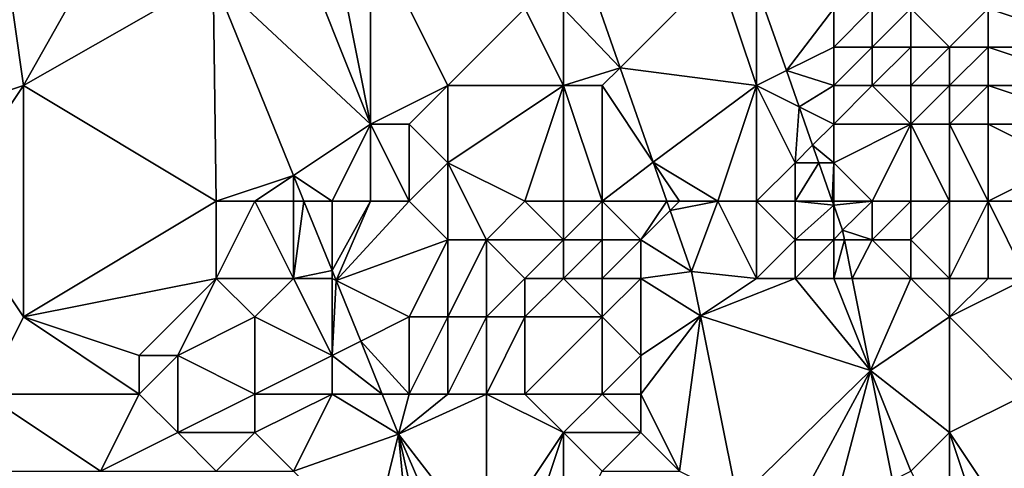
# Model space of a CAD drawing. Units: metres. Extents: x 78750 to 79375, y 347000 to 347500.
# Drawn here: x 78763 to 78788, y 347205 to 347217 of the extents above; entities that cross this region are included whole.
import ezdxf

# ---------------------------------------------------------------- set-up
doc = ezdxf.new("R2010")
doc.units = ezdxf.units.M
doc.layers.add('Terrain', color=15, linetype='Continuous')

msp = doc.modelspace()

# ---------------------------------------------------------------- linework, layer by layer
at = {"layer": 'Terrain'}
for points in [[(78762, 347222, 248.66), (78760, 347214, 248.46), (78763, 347215, 248.53), (78762, 347222, 248.66)], [(78762, 347222, 248.66), (78763, 347215, 248.53), (78766.521, 347221.247, 249.199), (78762, 347222, 248.66)], [(78763, 347215, 248.53), (78767.915, 347217.809, 249.199), (78766.521, 347221.247, 249.199), (78763, 347215, 248.53)], [(78767.915, 347217.809, 249.199), (78772, 347214, 248.26), (78770, 347219, 248.39), (78767.915, 347217.809, 249.199)], [(78770, 347219, 248.39), (78772, 347214, 248.26), (78771, 347219, 248.29), (78770, 347219, 248.39)], [(78771, 347219, 248.29), (78772, 347214, 248.26), (78772, 347219, 247.99), (78771, 347219, 248.29)], [(78772, 347219, 247.99), (78772, 347214, 248.26), (78774, 347215, 247.4), (78772, 347219, 247.99)], [(78772, 347219, 247.99), (78774, 347215, 247.4), (78776, 347217, 245.88), (78772, 347219, 247.99)], [(78778.463, 347215.463, 246.139), (78781, 347218, 245.44), (78777.85, 347217.212, 246.147), (78778.463, 347215.463, 246.139)], [(78778.463, 347215.463, 246.139), (78782, 347215, 245.41), (78781, 347218, 245.44), (78778.463, 347215.463, 246.139)], [(78781, 347218, 245.44), (78782, 347215, 245.41), (78782, 347217.598, 246.139), (78781, 347218, 245.44)], [(78791, 347216, 247.72), (78789, 347218, 246.7), (78788, 347217, 247.04), (78791, 347216, 247.72)], [(78768, 347212, 248.31), (78767.915, 347217.809, 249.199), (78763, 347215, 248.53), (78768, 347212, 248.31)], [(78767.915, 347217.809, 249.199), (78770.001, 347212.667, 249.199), (78772, 347214, 248.26), (78767.915, 347217.809, 249.199)], [(78768, 347212, 248.31), (78770.001, 347212.667, 249.199), (78767.915, 347217.809, 249.199), (78768, 347212, 248.31)], [(78784, 347217, 245.78), (78782, 347217.598, 246.139), (78782.776, 347215.388, 246.128), (78784, 347217, 245.78)], [(78782, 347215, 245.41), (78782.776, 347215.388, 246.128), (78782, 347217.598, 246.139), (78782, 347215, 245.41)], [(78777, 347217, 245.56), (78778.463, 347215.463, 246.139), (78777.85, 347217.212, 246.147), (78777, 347217, 245.56)], [(78776, 347217, 245.88), (78774, 347215, 247.4), (78777, 347215, 245.66), (78776, 347217, 245.88)], [(78776, 347217, 245.88), (78777, 347215, 245.66), (78777, 347217, 245.56), (78776, 347217, 245.88)], [(78777, 347217, 245.56), (78777, 347215, 245.66), (78778.463, 347215.463, 246.139), (78777, 347217, 245.56)], [(78784, 347217, 245.78), (78782.776, 347215.388, 246.128), (78784, 347216, 246.11), (78784, 347217, 245.78)], [(78784, 347217, 245.78), (78784, 347216, 246.11), (78785, 347217, 246.22), (78784, 347217, 245.78)], [(78785, 347217, 246.22), (78784, 347216, 246.11), (78785, 347216, 246.56), (78785, 347217, 246.22)], [(78785, 347217, 246.22), (78785, 347216, 246.56), (78786, 347217, 246.58), (78785, 347217, 246.22)], [(78786, 347217, 246.58), (78785, 347216, 246.56), (78786, 347216, 246.92), (78786, 347217, 246.58)], [(78786, 347217, 246.58), (78786, 347216, 246.92), (78787, 347216, 247.22), (78786, 347217, 246.58)], [(78786, 347217, 246.58), (78787, 347216, 247.22), (78788, 347217, 247.04), (78786, 347217, 246.58)], [(78788, 347217, 247.04), (78787, 347216, 247.22), (78788, 347216, 247.46), (78788, 347217, 247.04)], [(78791, 347216, 247.72), (78788, 347217, 247.04), (78788, 347216, 247.46), (78791, 347216, 247.72)], [(78784, 347216, 246.11), (78782.776, 347215.388, 246.128), (78784, 347215, 246.3), (78784, 347216, 246.11)], [(78784, 347216, 246.11), (78784, 347215, 246.3), (78785, 347216, 246.56), (78784, 347216, 246.11)], [(78785, 347216, 246.56), (78784, 347215, 246.3), (78785, 347215, 246.86), (78785, 347216, 246.56)], [(78785, 347216, 246.56), (78785, 347215, 246.86), (78786, 347216, 246.92), (78785, 347216, 246.56)], [(78786, 347216, 246.92), (78785, 347215, 246.86), (78786, 347215, 247.27), (78786, 347216, 246.92)], [(78786, 347216, 246.92), (78786, 347215, 247.27), (78787, 347216, 247.22), (78786, 347216, 246.92)], [(78787, 347216, 247.22), (78786, 347215, 247.27), (78787, 347215, 247.61), (78787, 347216, 247.22)], [(78787, 347216, 247.22), (78787, 347215, 247.61), (78788, 347216, 247.46), (78787, 347216, 247.22)], [(78788, 347216, 247.46), (78787, 347215, 247.61), (78788, 347215, 247.86), (78788, 347216, 247.46)], [(78791, 347216, 247.72), (78788, 347216, 247.46), (78791, 347215, 248.08), (78791, 347216, 247.72)], [(78791, 347215, 248.08), (78788, 347216, 247.46), (78788, 347215, 247.86), (78791, 347215, 248.08)], [(78777, 347215, 245.66), (78778, 347215, 245.44), (78778.463, 347215.463, 246.139), (78777, 347215, 245.66)], [(78778, 347215, 245.44), (78779.322, 347213.017, 246.127), (78778.463, 347215.463, 246.139), (78778, 347215, 245.44)], [(78778.463, 347215.463, 246.139), (78779.322, 347213.017, 246.127), (78782, 347215, 245.41), (78778.463, 347215.463, 246.139)], [(78782, 347215, 245.41), (78783.106, 347214.447, 246.124), (78782.776, 347215.388, 246.128), (78782, 347215, 245.41)], [(78784, 347215, 246.3), (78782.776, 347215.388, 246.128), (78783.106, 347214.447, 246.124), (78784, 347215, 246.3)], [(78761, 347212, 248.4), (78763, 347215, 248.53), (78760, 347214, 248.46), (78761, 347212, 248.4)], [(78761, 347212, 248.4), (78763, 347209, 248.44), (78763, 347215, 248.53), (78761, 347212, 248.4)], [(78763, 347209, 248.44), (78768, 347212, 248.31), (78763, 347215, 248.53), (78763, 347209, 248.44)], [(78774, 347215, 247.4), (78772, 347214, 248.26), (78773, 347214, 248.03), (78774, 347215, 247.4)], [(78774, 347215, 247.4), (78773, 347214, 248.03), (78774, 347213, 247.74), (78774, 347215, 247.4)], [(78776, 347212, 246.71), (78777, 347215, 245.66), (78774, 347213, 247.74), (78776, 347212, 246.71)], [(78774, 347215, 247.4), (78774, 347213, 247.74), (78777, 347215, 245.66), (78774, 347215, 247.4)], [(78776, 347212, 246.71), (78777, 347212, 246.08), (78777, 347215, 245.66), (78776, 347212, 246.71)], [(78777, 347212, 246.08), (78778, 347212, 245.62), (78777, 347215, 245.66), (78777, 347212, 246.08)], [(78778, 347212, 245.62), (78778, 347215, 245.44), (78777, 347215, 245.66), (78778, 347212, 245.62)], [(78778, 347212, 245.62), (78779.322, 347213.017, 246.127), (78778, 347215, 245.44), (78778, 347212, 245.62)], [(78781, 347212, 245.45), (78782, 347215, 245.41), (78779.322, 347213.017, 246.127), (78781, 347212, 245.45)], [(78781, 347212, 245.45), (78782, 347212, 245.43), (78782, 347215, 245.41), (78781, 347212, 245.45)], [(78782, 347212, 245.43), (78783, 347213, 245.49), (78782, 347215, 245.41), (78782, 347212, 245.43)], [(78782, 347215, 245.41), (78783, 347213, 245.49), (78783.106, 347214.447, 246.124), (78782, 347215, 245.41)], [(78784, 347215, 246.3), (78783.106, 347214.447, 246.124), (78784, 347214, 246.34), (78784, 347215, 246.3)], [(78784, 347215, 246.3), (78784, 347214, 246.34), (78785, 347215, 246.86), (78784, 347215, 246.3)], [(78785, 347215, 246.86), (78784, 347214, 246.34), (78786, 347214, 247.53), (78785, 347215, 246.86)], [(78785, 347215, 246.86), (78786, 347214, 247.53), (78786, 347215, 247.27), (78785, 347215, 246.86)], [(78786, 347215, 247.27), (78786, 347214, 247.53), (78787, 347215, 247.61), (78786, 347215, 247.27)], [(78787, 347215, 247.61), (78786, 347214, 247.53), (78787, 347214, 247.99), (78787, 347215, 247.61)], [(78787, 347215, 247.61), (78787, 347214, 247.99), (78788, 347215, 247.86), (78787, 347215, 247.61)], [(78788, 347215, 247.86), (78787, 347214, 247.99), (78788, 347214, 248.2), (78788, 347215, 247.86)], [(78791, 347215, 248.08), (78788, 347215, 247.86), (78791, 347214, 248.32), (78791, 347215, 248.08)], [(78791, 347214, 248.32), (78788, 347215, 247.86), (78788, 347214, 248.2), (78791, 347214, 248.32)], [(78783, 347213, 245.49), (78783.454, 347213.454, 246.119), (78783.106, 347214.447, 246.124), (78783, 347213, 245.49)], [(78784, 347214, 246.34), (78783.106, 347214.447, 246.124), (78783.454, 347213.454, 246.119), (78784, 347214, 246.34)], [(78771, 347212, 248.36), (78772, 347214, 248.26), (78770.001, 347212.667, 249.199), (78771, 347212, 248.36)], [(78771, 347212, 248.36), (78772, 347212, 248.32), (78772, 347214, 248.26), (78771, 347212, 248.36)], [(78772, 347212, 248.32), (78773, 347212, 248.19), (78772, 347214, 248.26), (78772, 347212, 248.32)], [(78773, 347212, 248.19), (78773, 347214, 248.03), (78772, 347214, 248.26), (78773, 347212, 248.19)], [(78773, 347212, 248.19), (78774, 347213, 247.74), (78773, 347214, 248.03), (78773, 347212, 248.19)], [(78784, 347214, 246.34), (78783.454, 347213.454, 246.119), (78784, 347213, 245.99), (78784, 347214, 246.34)], [(78785, 347212, 247.07), (78786, 347214, 247.53), (78784, 347213, 245.99), (78785, 347212, 247.07)], [(78784, 347214, 246.34), (78784, 347213, 245.99), (78786, 347214, 247.53), (78784, 347214, 246.34)], [(78785, 347212, 247.07), (78786, 347212, 247.69), (78786, 347214, 247.53), (78785, 347212, 247.07)], [(78786, 347212, 247.69), (78787, 347212, 248.08), (78786, 347214, 247.53), (78786, 347212, 247.69)], [(78787, 347212, 248.08), (78787, 347214, 247.99), (78786, 347214, 247.53), (78787, 347212, 248.08)], [(78787, 347212, 248.08), (78788, 347212, 248.29), (78787, 347214, 247.99), (78787, 347212, 248.08)], [(78788, 347212, 248.29), (78788, 347214, 248.2), (78787, 347214, 247.99), (78788, 347212, 248.29)], [(78788, 347212, 248.29), (78790, 347213, 248.43), (78788, 347214, 248.2), (78788, 347212, 248.29)], [(78791, 347214, 248.32), (78788, 347214, 248.2), (78790, 347213, 248.43), (78791, 347214, 248.32)], [(78783, 347213, 245.49), (78783.614, 347213, 246.117), (78783.454, 347213.454, 246.119), (78783, 347213, 245.49)], [(78784, 347213, 245.99), (78783.454, 347213.454, 246.119), (78783.614, 347213, 246.117), (78784, 347213, 245.99)], [(78773, 347212, 248.19), (78774, 347211, 247.97), (78774, 347213, 247.74), (78773, 347212, 248.19)], [(78776, 347212, 246.71), (78774, 347213, 247.74), (78775, 347211, 247.53), (78776, 347212, 246.71)], [(78774, 347211, 247.97), (78775, 347211, 247.53), (78774, 347213, 247.74), (78774, 347211, 247.97)], [(78778, 347212, 245.62), (78779.679, 347212, 246.122), (78779.322, 347213.017, 246.127), (78778, 347212, 245.62)], [(78780, 347212, 245.44), (78781, 347212, 245.45), (78779.322, 347213.017, 246.127), (78780, 347212, 245.44)], [(78780, 347212, 245.44), (78779.322, 347213.017, 246.127), (78779.679, 347212, 246.122), (78780, 347212, 245.44)], [(78782, 347212, 245.43), (78783, 347212, 245.48), (78783, 347213, 245.49), (78782, 347212, 245.43)], [(78783, 347212, 245.48), (78783.965, 347212, 246.112), (78783.614, 347213, 246.117), (78783, 347212, 245.48)], [(78783, 347212, 245.48), (78783.614, 347213, 246.117), (78783, 347213, 245.49), (78783, 347212, 245.48)], [(78783.965, 347212, 246.112), (78784, 347213, 245.99), (78783.614, 347213, 246.117), (78783.965, 347212, 246.112)], [(78784, 347212, 246.12), (78784, 347213, 245.99), (78783.965, 347212, 246.112), (78784, 347212, 246.12)], [(78784, 347212, 246.12), (78785, 347212, 247.07), (78784, 347213, 245.99), (78784, 347212, 246.12)], [(78791, 347212, 248.42), (78790, 347213, 248.43), (78788, 347212, 248.29), (78791, 347212, 248.42)], [(78768, 347212, 248.31), (78769, 347212, 248.33), (78770.001, 347212.667, 249.199), (78768, 347212, 248.31)], [(78769, 347212, 248.33), (78770, 347212, 248.35), (78770.001, 347212.667, 249.199), (78769, 347212, 248.33)], [(78770, 347212, 248.35), (78770.272, 347212, 249.199), (78770.001, 347212.667, 249.199), (78770, 347212, 248.35)], [(78771, 347212, 248.36), (78770.001, 347212.667, 249.199), (78770.272, 347212, 249.199), (78771, 347212, 248.36)], [(78761, 347212, 248.4), (78762, 347207, 248.28), (78763, 347209, 248.44), (78761, 347212, 248.4)], [(78763, 347209, 248.44), (78768, 347210, 248.32), (78768, 347212, 248.31), (78763, 347209, 248.44)], [(78768, 347212, 248.31), (78768, 347210, 248.32), (78769, 347212, 248.33), (78768, 347212, 248.31)], [(78769, 347212, 248.33), (78768, 347210, 248.32), (78770, 347210, 248.36), (78769, 347212, 248.33)], [(78769, 347212, 248.33), (78770, 347210, 248.36), (78770, 347212, 248.35), (78769, 347212, 248.33)], [(78770, 347212, 248.35), (78770, 347210, 248.36), (78770.272, 347212, 249.199), (78770, 347212, 248.35)], [(78770, 347210, 248.36), (78771, 347210.204, 249.199), (78770.272, 347212, 249.199), (78770, 347210, 248.36)], [(78771, 347212, 248.36), (78770.272, 347212, 249.199), (78771, 347210.204, 249.199), (78771, 347212, 248.36)], [(78771, 347212, 248.36), (78771, 347210.204, 249.199), (78772, 347212, 248.32), (78771, 347212, 248.36)], [(78772, 347212, 248.32), (78771, 347210.204, 249.199), (78771.104, 347209.948, 249.199), (78772, 347212, 248.32)], [(78772, 347212, 248.32), (78771.104, 347209.948, 249.199), (78773, 347212, 248.19), (78772, 347212, 248.32)], [(78773, 347212, 248.19), (78771.104, 347209.948, 249.199), (78774, 347211, 247.97), (78773, 347212, 248.19)], [(78776, 347212, 246.71), (78775, 347211, 247.53), (78777, 347211, 246.25), (78776, 347212, 246.71)], [(78776, 347212, 246.71), (78777, 347211, 246.25), (78777, 347212, 246.08), (78776, 347212, 246.71)], [(78777, 347212, 246.08), (78777, 347211, 246.25), (78778, 347212, 245.62), (78777, 347212, 246.08)], [(78778, 347212, 245.62), (78777, 347211, 246.25), (78778, 347211, 245.7), (78778, 347212, 245.62)], [(78778, 347212, 245.62), (78778, 347211, 245.7), (78779, 347211, 245.43), (78778, 347212, 245.62)], [(78778, 347212, 245.62), (78779, 347211, 245.43), (78779.679, 347212, 246.122), (78778, 347212, 245.62)], [(78779, 347211, 245.43), (78779.762, 347211.762, 246.121), (78779.679, 347212, 246.122), (78779, 347211, 245.43)], [(78780, 347212, 245.44), (78779.679, 347212, 246.122), (78779.762, 347211.762, 246.121), (78780, 347212, 245.44)], [(78780, 347212, 245.44), (78779.762, 347211.762, 246.121), (78781, 347212, 245.45), (78780, 347212, 245.44)], [(78781, 347212, 245.45), (78779.762, 347211.762, 246.121), (78780.318, 347210.179, 246.114), (78781, 347212, 245.45)], [(78781, 347212, 245.45), (78780.318, 347210.179, 246.114), (78782, 347210, 245.43), (78781, 347212, 245.45)], [(78781, 347212, 245.45), (78782, 347210, 245.43), (78782, 347212, 245.43), (78781, 347212, 245.45)], [(78782, 347212, 245.43), (78782, 347210, 245.43), (78783, 347211, 245.66), (78782, 347212, 245.43)], [(78782, 347212, 245.43), (78783, 347211, 245.66), (78783, 347212, 245.48), (78782, 347212, 245.43)], [(78783, 347212, 245.48), (78784, 347211.899, 246.112), (78783.965, 347212, 246.112), (78783, 347212, 245.48)], [(78783, 347212, 245.48), (78783, 347211, 245.66), (78784, 347211.899, 246.112), (78783, 347212, 245.48)], [(78784, 347212, 246.12), (78783.965, 347212, 246.112), (78784, 347211.899, 246.112), (78784, 347212, 246.12)], [(78784, 347212, 246.12), (78784, 347211.899, 246.112), (78785, 347212, 247.07), (78784, 347212, 246.12)], [(78785, 347212, 247.07), (78784, 347211.899, 246.112), (78784.228, 347211.25, 246.109), (78785, 347212, 247.07)], [(78785, 347212, 247.07), (78784.228, 347211.25, 246.109), (78785, 347211, 247.12), (78785, 347212, 247.07)], [(78785, 347212, 247.07), (78785, 347211, 247.12), (78786, 347212, 247.69), (78785, 347212, 247.07)], [(78786, 347212, 247.69), (78785, 347211, 247.12), (78786, 347211, 247.65), (78786, 347212, 247.69)], [(78786, 347212, 247.69), (78786, 347211, 247.65), (78787, 347212, 248.08), (78786, 347212, 247.69)], [(78787, 347212, 248.08), (78786, 347211, 247.65), (78787, 347210, 248.02), (78787, 347212, 248.08)], [(78787, 347212, 248.08), (78787, 347210, 248.02), (78788, 347212, 248.29), (78787, 347212, 248.08)], [(78788, 347212, 248.29), (78787, 347210, 248.02), (78788, 347210, 248.27), (78788, 347212, 248.29)], [(78788, 347212, 248.29), (78788, 347210, 248.27), (78789, 347210, 248.47), (78788, 347212, 248.29)], [(78791, 347212, 248.42), (78788, 347212, 248.29), (78789, 347210, 248.47), (78791, 347212, 248.42)], [(78779, 347211, 245.43), (78780.318, 347210.179, 246.114), (78779.762, 347211.762, 246.121), (78779, 347211, 245.43)], [(78783, 347211, 245.66), (78784, 347211, 246.46), (78784, 347211.899, 246.112), (78783, 347211, 245.66)], [(78784, 347211, 246.46), (78784.228, 347211.25, 246.109), (78784, 347211.899, 246.112), (78784, 347211, 246.46)], [(78784, 347211, 246.46), (78784.278, 347211, 246.109), (78784.228, 347211.25, 246.109), (78784, 347211, 246.46)], [(78785, 347211, 247.12), (78784.228, 347211.25, 246.109), (78784.278, 347211, 246.109), (78785, 347211, 247.12)], [(78774, 347211, 247.97), (78771.104, 347209.948, 249.199), (78773, 347209, 248.22), (78774, 347211, 247.97)], [(78774, 347211, 247.97), (78773, 347209, 248.22), (78774, 347209, 248.12), (78774, 347211, 247.97)], [(78774, 347211, 247.97), (78774, 347209, 248.12), (78775, 347211, 247.53), (78774, 347211, 247.97)], [(78775, 347211, 247.53), (78774, 347209, 248.12), (78775, 347209, 247.8), (78775, 347211, 247.53)], [(78775, 347211, 247.53), (78775, 347209, 247.8), (78776, 347210, 247.14), (78775, 347211, 247.53)], [(78775, 347211, 247.53), (78776, 347210, 247.14), (78777, 347211, 246.25), (78775, 347211, 247.53)], [(78777, 347211, 246.25), (78776, 347210, 247.14), (78777, 347210, 246.44), (78777, 347211, 246.25)], [(78777, 347211, 246.25), (78777, 347210, 246.44), (78778, 347211, 245.7), (78777, 347211, 246.25)], [(78778, 347211, 245.7), (78777, 347210, 246.44), (78778, 347210, 245.78), (78778, 347211, 245.7)], [(78778, 347211, 245.7), (78778, 347210, 245.78), (78779, 347211, 245.43), (78778, 347211, 245.7)], [(78779, 347211, 245.43), (78778, 347210, 245.78), (78779, 347210, 245.41), (78779, 347211, 245.43)], [(78779, 347211, 245.43), (78779, 347210, 245.41), (78780.318, 347210.179, 246.114), (78779, 347211, 245.43)], [(78783, 347211, 245.66), (78782, 347210, 245.43), (78783, 347210, 245.68), (78783, 347211, 245.66)], [(78783, 347211, 245.66), (78783, 347210, 245.68), (78784, 347211, 246.46), (78783, 347211, 245.66)], [(78784, 347211, 246.46), (78783, 347210, 245.68), (78784, 347210, 246.51), (78784, 347211, 246.46)], [(78784, 347211, 246.46), (78784, 347210, 246.51), (78784.278, 347211, 246.109), (78784, 347211, 246.46)], [(78784, 347210, 246.51), (78784.478, 347210, 246.11), (78784.278, 347211, 246.109), (78784, 347210, 246.51)], [(78785, 347211, 247.12), (78784.278, 347211, 246.109), (78784.478, 347210, 246.11), (78785, 347211, 247.12)], [(78785, 347211, 247.12), (78784.478, 347210, 246.11), (78786, 347210, 247.64), (78785, 347211, 247.12)], [(78785, 347211, 247.12), (78786, 347210, 247.64), (78786, 347211, 247.65), (78785, 347211, 247.12)], [(78786, 347211, 247.65), (78786, 347210, 247.64), (78787, 347210, 248.02), (78786, 347211, 247.65)], [(78770, 347210, 248.36), (78771, 347210, 248.37), (78771, 347210.204, 249.199), (78770, 347210, 248.36)], [(78771, 347210, 248.37), (78771.104, 347209.948, 249.199), (78771, 347210.204, 249.199), (78771, 347210, 248.37)], [(78779, 347210, 245.41), (78780.547, 347209.032, 246.115), (78780.318, 347210.179, 246.114), (78779, 347210, 245.41)], [(78782, 347210, 245.43), (78780.318, 347210.179, 246.114), (78780.547, 347209.032, 246.115), (78782, 347210, 245.43)], [(78763, 347209, 248.44), (78766, 347208, 248.53), (78768, 347210, 248.32), (78763, 347209, 248.44)], [(78766, 347208, 248.53), (78767, 347208, 248.6), (78768, 347210, 248.32), (78766, 347208, 248.53)], [(78767, 347208, 248.6), (78769, 347209, 248.31), (78768, 347210, 248.32), (78767, 347208, 248.6)], [(78768, 347210, 248.32), (78769, 347209, 248.31), (78770, 347210, 248.36), (78768, 347210, 248.32)], [(78770, 347210, 248.36), (78769, 347209, 248.31), (78771, 347208, 248.43), (78770, 347210, 248.36)], [(78770, 347210, 248.36), (78771, 347208, 248.43), (78771, 347210, 248.37), (78770, 347210, 248.36)], [(78771, 347210, 248.37), (78771, 347208, 248.43), (78771.104, 347209.948, 249.199), (78771, 347210, 248.37)], [(78771, 347208, 248.43), (78771.743, 347208.372, 249.199), (78771.104, 347209.948, 249.199), (78771, 347208, 248.43)], [(78773, 347209, 248.22), (78771.104, 347209.948, 249.199), (78771.743, 347208.372, 249.199), (78773, 347209, 248.22)], [(78776, 347210, 247.14), (78775, 347209, 247.8), (78776, 347209, 247.34), (78776, 347210, 247.14)], [(78776, 347210, 247.14), (78776, 347209, 247.34), (78777, 347210, 246.44), (78776, 347210, 247.14)], [(78777, 347210, 246.44), (78776, 347209, 247.34), (78778, 347209, 245.87), (78777, 347210, 246.44)], [(78777, 347210, 246.44), (78778, 347209, 245.87), (78778, 347210, 245.78), (78777, 347210, 246.44)], [(78778, 347210, 245.78), (78778, 347209, 245.87), (78779, 347210, 245.41), (78778, 347210, 245.78)], [(78779, 347210, 245.41), (78778, 347209, 245.87), (78779, 347208, 245.43), (78779, 347210, 245.41)], [(78779, 347210, 245.41), (78779, 347208, 245.43), (78780.547, 347209.032, 246.115), (78779, 347210, 245.41)], [(78782, 347210, 245.43), (78780.547, 347209.032, 246.115), (78783, 347210, 245.68), (78782, 347210, 245.43)], [(78783, 347210, 245.68), (78780.547, 347209.032, 246.115), (78784.955, 347207.612, 246.112), (78783, 347210, 245.68)], [(78783, 347210, 245.68), (78784.955, 347207.612, 246.112), (78784, 347210, 246.51), (78783, 347210, 245.68)], [(78784, 347210, 246.51), (78784.955, 347207.612, 246.112), (78784.478, 347210, 246.11), (78784, 347210, 246.51)], [(78786, 347210, 247.64), (78784.478, 347210, 246.11), (78784.955, 347207.612, 246.112), (78786, 347210, 247.64)], [(78786, 347210, 247.64), (78784.955, 347207.612, 246.112), (78787, 347209, 248), (78786, 347210, 247.64)], [(78786, 347210, 247.64), (78787, 347209, 248), (78787, 347210, 248.02), (78786, 347210, 247.64)], [(78787, 347210, 248.02), (78787, 347209, 248), (78788, 347210, 248.27), (78787, 347210, 248.02)], [(78788, 347210, 248.27), (78787, 347209, 248), (78789, 347210, 248.47), (78788, 347210, 248.27)], [(78789, 347210, 248.47), (78787, 347209, 248), (78789, 347207, 248.41), (78789, 347210, 248.47)], [(78763, 347209, 248.44), (78762, 347207, 248.28), (78766, 347207, 248.77), (78763, 347209, 248.44)], [(78763, 347209, 248.44), (78766, 347207, 248.77), (78766, 347208, 248.53), (78763, 347209, 248.44)], [(78767, 347208, 248.6), (78769, 347207, 248.39), (78769, 347209, 248.31), (78767, 347208, 248.6)], [(78769, 347209, 248.31), (78769, 347207, 248.39), (78771, 347208, 248.43), (78769, 347209, 248.31)], [(78773, 347209, 248.22), (78771.743, 347208.372, 249.199), (78773, 347207, 248.3), (78773, 347209, 248.22)], [(78773, 347209, 248.22), (78773, 347207, 248.3), (78774, 347209, 248.12), (78773, 347209, 248.22)], [(78774, 347209, 248.12), (78773, 347207, 248.3), (78774, 347207, 248.19), (78774, 347209, 248.12)], [(78774, 347209, 248.12), (78774, 347207, 248.19), (78775, 347209, 247.8), (78774, 347209, 248.12)], [(78775, 347209, 247.8), (78774, 347207, 248.19), (78775, 347207, 248.06), (78775, 347209, 247.8)], [(78775, 347209, 247.8), (78775, 347207, 248.06), (78776, 347209, 247.34), (78775, 347209, 247.8)], [(78776, 347209, 247.34), (78775, 347207, 248.06), (78776, 347207, 247.69), (78776, 347209, 247.34)], [(78776, 347209, 247.34), (78776, 347207, 247.69), (78778, 347209, 245.87), (78776, 347209, 247.34)], [(78778, 347209, 245.87), (78776, 347207, 247.69), (78778, 347207, 246.16), (78778, 347209, 245.87)], [(78778, 347209, 245.87), (78778, 347207, 246.16), (78779, 347208, 245.43), (78778, 347209, 245.87)], [(78779, 347208, 245.43), (78779, 347207, 245.44), (78780.547, 347209.032, 246.115), (78779, 347208, 245.43)], [(78779, 347207, 245.44), (78780, 347205, 245.41), (78780.547, 347209.032, 246.115), (78779, 347207, 245.44)], [(78780, 347205, 245.41), (78781.504, 347204.248, 246.119), (78780.547, 347209.032, 246.115), (78780, 347205, 245.41)], [(78781.504, 347204.248, 246.119), (78784.955, 347207.612, 246.112), (78780.547, 347209.032, 246.115), (78781.504, 347204.248, 246.119)], [(78787, 347209, 248), (78784.955, 347207.612, 246.112), (78787, 347206, 247.62), (78787, 347209, 248)], [(78787, 347209, 248), (78787, 347206, 247.62), (78789, 347207, 248.41), (78787, 347209, 248)], [(78771, 347208, 248.43), (78772.3, 347207, 249.199), (78771.743, 347208.372, 249.199), (78771, 347208, 248.43)], [(78773, 347207, 248.3), (78771.743, 347208.372, 249.199), (78772.3, 347207, 249.199), (78773, 347207, 248.3)], [(78766, 347208, 248.53), (78766, 347207, 248.77), (78767, 347208, 248.6), (78766, 347208, 248.53)], [(78767, 347208, 248.6), (78766, 347207, 248.77), (78767, 347206, 248.75), (78767, 347208, 248.6)], [(78767, 347208, 248.6), (78767, 347206, 248.75), (78769, 347207, 248.39), (78767, 347208, 248.6)], [(78771, 347208, 248.43), (78769, 347207, 248.39), (78771, 347207, 248.28), (78771, 347208, 248.43)], [(78771, 347208, 248.43), (78771, 347207, 248.28), (78772.3, 347207, 249.199), (78771, 347208, 248.43)], [(78779, 347208, 245.43), (78778, 347207, 246.16), (78779, 347207, 245.44), (78779, 347208, 245.43)], [(78781.504, 347204.248, 246.119), (78783, 347204, 245.43), (78784.955, 347207.612, 246.112), (78781.504, 347204.248, 246.119)], [(78783, 347204, 245.43), (78784, 347204, 245.68), (78784.955, 347207.612, 246.112), (78783, 347204, 245.43)], [(78784, 347204, 245.68), (78785.525, 347204.762, 246.115), (78784.955, 347207.612, 246.112), (78784, 347204, 245.68)], [(78787, 347206, 247.62), (78784.955, 347207.612, 246.112), (78786, 347205, 247.01), (78787, 347206, 247.62)], [(78786, 347205, 247.01), (78784.955, 347207.612, 246.112), (78785.525, 347204.762, 246.115), (78786, 347205, 247.01)], [(78762, 347207, 248.28), (78761, 347205, 248.17), (78765, 347205, 248.64), (78762, 347207, 248.28)], [(78762, 347207, 248.28), (78765, 347205, 248.64), (78766, 347207, 248.77), (78762, 347207, 248.28)], [(78766, 347207, 248.77), (78765, 347205, 248.64), (78767, 347206, 248.75), (78766, 347207, 248.77)], [(78767, 347206, 248.75), (78769, 347206, 248.57), (78769, 347207, 248.39), (78767, 347206, 248.75)], [(78769, 347207, 248.39), (78769, 347206, 248.57), (78771, 347207, 248.28), (78769, 347207, 248.39)], [(78771, 347207, 248.28), (78769, 347206, 248.57), (78770, 347205, 248.37), (78771, 347207, 248.28)], [(78771, 347207, 248.28), (78770, 347205, 248.37), (78772.723, 347205.957, 249.199), (78771, 347207, 248.28)], [(78771, 347207, 248.28), (78772.723, 347205.957, 249.199), (78772.3, 347207, 249.199), (78771, 347207, 248.28)], [(78773, 347207, 248.3), (78772.3, 347207, 249.199), (78772.723, 347205.957, 249.199), (78773, 347207, 248.3)], [(78775, 347203, 248.21), (78775, 347207, 248.06), (78772.723, 347205.957, 249.199), (78775, 347203, 248.21)], [(78773, 347207, 248.3), (78772.723, 347205.957, 249.199), (78774, 347207, 248.19), (78773, 347207, 248.3)], [(78774, 347207, 248.19), (78772.723, 347205.957, 249.199), (78775, 347207, 248.06), (78774, 347207, 248.19)], [(78775, 347203, 248.21), (78777, 347206, 247.28), (78775, 347207, 248.06), (78775, 347203, 248.21)], [(78775, 347207, 248.06), (78777, 347206, 247.28), (78776, 347207, 247.69), (78775, 347207, 248.06)], [(78776, 347207, 247.69), (78777, 347206, 247.28), (78778, 347207, 246.16), (78776, 347207, 247.69)], [(78778, 347207, 246.16), (78777, 347206, 247.28), (78779, 347206, 245.55), (78778, 347207, 246.16)], [(78778, 347207, 246.16), (78779, 347206, 245.55), (78779, 347207, 245.44), (78778, 347207, 246.16)], [(78779, 347207, 245.44), (78779, 347206, 245.55), (78780, 347205, 245.41), (78779, 347207, 245.44)], [(78789, 347203, 248.05), (78789, 347207, 248.41), (78787, 347206, 247.62), (78789, 347203, 248.05)], [(78767, 347206, 248.75), (78765, 347205, 248.64), (78768, 347205, 248.72), (78767, 347206, 248.75)], [(78767, 347206, 248.75), (78768, 347205, 248.72), (78769, 347206, 248.57), (78767, 347206, 248.75)], [(78769, 347206, 248.57), (78768, 347205, 248.72), (78770, 347205, 248.37), (78769, 347206, 248.57)], [(78772, 347203, 248.27), (78772.723, 347205.957, 249.199), (78770, 347205, 248.37), (78772, 347203, 248.27)], [(78772, 347203, 248.27), (78773, 347203, 248.23), (78772.723, 347205.957, 249.199), (78772, 347203, 248.27)], [(78773, 347203, 248.23), (78773.389, 347203, 249.199), (78772.723, 347205.957, 249.199), (78773, 347203, 248.23)], [(78774, 347203, 248.2), (78775, 347203, 248.21), (78772.723, 347205.957, 249.199), (78774, 347203, 248.2)], [(78774, 347203, 248.2), (78772.723, 347205.957, 249.199), (78773.389, 347203, 249.199), (78774, 347203, 248.2)], [(78775, 347203, 248.21), (78776, 347203, 248.03), (78777, 347206, 247.28), (78775, 347203, 248.21)], [(78776, 347203, 248.03), (78777, 347203, 247.67), (78777, 347206, 247.28), (78776, 347203, 248.03)], [(78777, 347203, 247.67), (78778, 347205, 246.69), (78777, 347206, 247.28), (78777, 347203, 247.67)], [(78777, 347206, 247.28), (78778, 347205, 246.69), (78779, 347206, 245.55), (78777, 347206, 247.28)], [(78779, 347206, 245.55), (78778, 347205, 246.69), (78780, 347205, 245.41), (78779, 347206, 245.55)], [(78787, 347203, 247.15), (78787, 347206, 247.62), (78786, 347205, 247.01), (78787, 347203, 247.15)], [(78787, 347203, 247.15), (78788, 347203, 247.61), (78787, 347206, 247.62), (78787, 347203, 247.15)], [(78788, 347203, 247.61), (78789, 347203, 248.05), (78787, 347206, 247.62), (78788, 347203, 247.61)]]:
    msp.add_3dface(points, dxfattribs=at)

doc.saveas('drawing.dxf')
